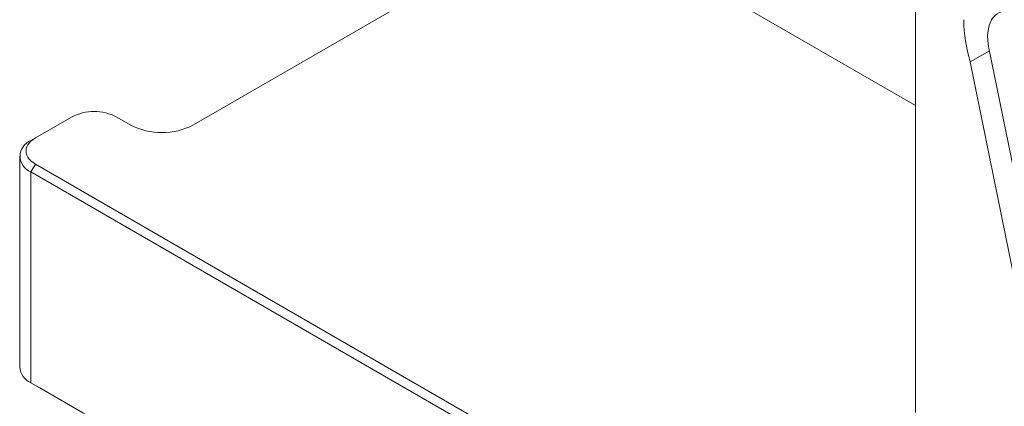
# Paper-space layout 'Sheet1' of a CAD drawing. Units: millimetres. Extents: x 2 to 279, y 1 to 215.
# Drawn here: x 169 to 184, y 166 to 172 of the extents above; entities that cross this region are included whole.
import ezdxf

# ---------------------------------------------------------------- set-up
doc = ezdxf.new("R2010")
doc.units = ezdxf.units.MM

psp = doc.layouts.new('Sheet1')

# ---------------------------------------------------------------- linework, layer by layer
at = {"color": 7, "linetype": 'Continuous', "lineweight": 0}
for p, q in [((177.576, 174.367), (171.439, 170.824)), ((178.468, 173.592), (182.739, 171.126)), ((182.739, 166.326), (182.739, 173.185)), ((183.889, 172.025), (184.42, 169.43)), ((183.897, 171.986), (183.595, 171.812)), ((183.595, 171.812), (184.271, 168.506)), ((169.53, 170.947), (168.965, 170.62)), ((170.449, 170.824), (170.237, 170.947)), ((168.965, 170.62), (168.894, 170.579)), ((168.718, 170.335), (168.718, 167.036)), ((168.965, 170.212), (168.894, 170.09)), ((168.965, 170.212), (192.865, 156.415)), ((192.794, 156.292), (168.894, 170.09)), ((168.894, 170.09), (168.894, 166.791)), ((168.894, 166.791), (192.794, 152.994)), ((168.894, 166.791), (169.035, 166.709)), ((169.705, 166.322), (169.035, 166.709))]:
    psp.add_line(p, q, dxfattribs=at)
at = {"color": 7, "linetype": 'Continuous', "lineweight": 0, "flags": 128}
for points in [[(184.435, 172.532), (184.384, 172.559), (184.332, 172.581), (184.282, 172.596), (184.233, 172.606), (184.185, 172.609), (184.14, 172.606), (184.097, 172.598), (184.057, 172.583), (184.02, 172.562), (183.987, 172.536), (183.957, 172.504), (183.931, 172.466), (183.91, 172.424), (183.893, 172.378), (183.881, 172.327), (183.873, 172.272), (183.87, 172.214), (183.872, 172.153), (183.878, 172.09), (183.889, 172.025)], [(168.965, 170.62), (168.927, 170.596), (168.895, 170.57), (168.868, 170.541), (168.846, 170.512), (168.831, 170.48), (168.821, 170.449), (168.818, 170.416), (168.821, 170.384), (168.831, 170.352), (168.846, 170.321), (168.868, 170.291), (168.895, 170.263), (168.927, 170.236), (168.965, 170.212)]]:
    psp.add_lwpolyline(points, dxfattribs=at)
at = {"color": 7, "linetype": 'Continuous', "lineweight": 0}
for centre, radius, start, end in [((185.911, 172.498), 2.415, 180.6522, 196.5035), ((169.884, 170.269), 0.765, 62.4576, 117.5424), ((170.944, 171.78), 1.076, 242.6097, 297.3903), ((168.988, 170.335), 0.263, 111.1173, 248.8827), ((169.015, 167.063), 0.298, 185.3293, 245.9908)]:
    psp.add_arc(centre, radius, start, end, dxfattribs=at)

doc.saveas('drawing.dxf')
